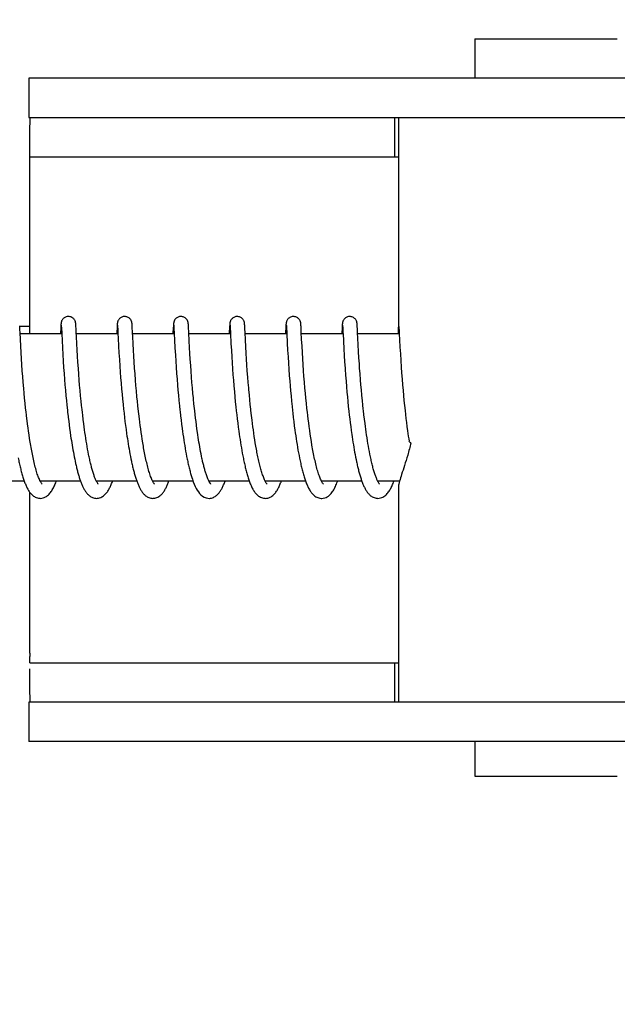
# Model space of a CAD drawing. Units: millimetres. Extents: x 17687 to 24419, y 2673 to 7538.
# Drawn here: x 19093 to 19117, y 6504 to 6544 of the extents above; entities that cross this region are included whole.
import ezdxf

# ---------------------------------------------------------------- set-up
doc = ezdxf.new("R2010")
doc.units = ezdxf.units.MM
doc.styles.add('ARIAL', font='arial.ttf')
doc.dimstyles.new('Diseño_PlanosFabricacion', dxfattribs={"dimtxt": 40, "dimasz": 45, "dimexe": 10, "dimexo": 10, "dimgap": 10, "dimtad": 1, "dimtih": 1, "dimtoh": 1, "dimdec": 0, "dimzin": 1, "dimdsep": 46, "dimtxsty": 'ARIAL', "dimcen": 15, "dimadec": 0, "dimazin": 0, "dimtp": 0.05, "dimtm": 0.05, "dimtfac": 1, "dimtdec": 0, "dimtofl": 0, "dimtmove": 0, "dimatfit": 3, "dimfxl": 0, "dimtolj": 1, "dimarcsym": 0})

# ---------------------------------------------------------------- blocks, each defined once
blk = doc.blocks.new('*D9')
at = {"color": 0, "lineweight": -2}
for p, q in [((19065.952, 7010.284), (18727.395, 7010.284)), ((18737.395, 6965.284), (18737.395, 6412.682)), ((18737.395, 5858.234), (18737.395, 6351.836)), ((19129.802, 5813.234), (18727.395, 5813.234))]:
    blk.add_line(p, q, dxfattribs=at)
at = {"color": 0}
for points in [[(18729.895, 6965.284), (18744.895, 6965.284), (18737.395, 7010.284)], [(18729.895, 5858.234), (18744.895, 5858.234), (18737.395, 5813.234)]]:
    blk.add_solid(points, dxfattribs=at)
at = {"layer": 'Defpoints', "color": 0}
for p in [(18737.395, 7010.284), (19075.952, 7010.284), (19139.802, 5813.234)]:
    blk.add_point(p, dxfattribs=at)
at = {"color": 0, "insert": (18737.395, 6382.259), "char_height": 40, "attachment_point": 5, "style": 'ARIAL'}
blk.add_mtext('\\A1;1197 mm', dxfattribs=at)
blk = doc.blocks.new('A$C6E0B6F0F')
for p, q in [((252.733, 729.7), (252.733, 728.101)), ((252.733, 729.7), (258.533, 729.7)), ((234.586, 728.101), (234.586, 726.503)), ((241.446, 728.101), (234.586, 728.101)), ((265.393, 728.101), (241.446, 728.101)), ((234.586, 726.503), (264.697, 726.503)), ((249.486, 724.9), (249.486, 726.5)), ((249.633, 726.503), (249.633, 717.895)), ((234.628, 724.9), (249.633, 724.9)), ((234.626, 717.7), (234.626, 724.5)), ((235.892, 718.037), (235.891, 718.011)), ((235.894, 718.059), (235.892, 718.037)), ((235.895, 718.072), (235.894, 718.059)), ((235.896, 718.085), (235.895, 718.072)), ((235.907, 718.039), (235.908, 718.033)), ((235.908, 718.033), (235.909, 718.025)), ((235.909, 718.025), (235.909, 718.015)), ((236.501, 718.078), (236.499, 718.091)), ((236.502, 718.064), (236.501, 718.078)), ((236.503, 718.049), (236.502, 718.064)), ((236.504, 718.025), (236.503, 718.049)), ((236.506, 717.988), (236.504, 718.025)), ((238.182, 718.037), (238.18, 718.012)), ((238.183, 718.059), (238.182, 718.037)), ((238.184, 718.073), (238.183, 718.059)), ((238.197, 718.039), (238.197, 718.033)), ((238.197, 718.033), (238.198, 718.025)), ((238.198, 718.025), (238.199, 718.015)), ((238.79, 718.081), (238.789, 718.093)), ((238.791, 718.069), (238.79, 718.081)), ((238.792, 718.056), (238.791, 718.069)), ((238.793, 718.034), (238.792, 718.056)), ((238.795, 718.002), (238.793, 718.034)), ((240.471, 718.037), (240.469, 718.004)), ((240.473, 718.059), (240.471, 718.037)), ((240.473, 718.073), (240.473, 718.059)), ((240.486, 718.04), (240.487, 718.034)), ((240.487, 718.034), (240.487, 718.026)), ((240.487, 718.026), (240.488, 718.017)), ((241.079, 718.085), (241.078, 718.097)), ((241.08, 718.073), (241.079, 718.085)), ((241.081, 718.06), (241.08, 718.073)), ((241.082, 718.038), (241.081, 718.06)), ((241.084, 718.005), (241.082, 718.038)), ((242.76, 718.035), (242.759, 718.009)), ((242.762, 718.057), (242.76, 718.035)), ((242.763, 718.071), (242.762, 718.057)), ((242.776, 718.039), (242.776, 718.033)), ((242.776, 718.033), (242.777, 718.025)), ((242.777, 718.025), (242.778, 718.015)), ((243.369, 718.074), (243.368, 718.088)), ((243.37, 718.06), (243.369, 718.074)), ((243.371, 718.044), (243.37, 718.06)), ((243.373, 718.018), (243.371, 718.044)), ((245.05, 718.037), (245.048, 718.013)), ((245.051, 718.06), (245.05, 718.037)), ((245.052, 718.073), (245.051, 718.06)), ((245.065, 718.04), (245.066, 718.034)), ((245.066, 718.034), (245.066, 718.026)), ((245.066, 718.026), (245.067, 718.017)), ((245.658, 718.08), (245.657, 718.092)), ((245.659, 718.067), (245.658, 718.08)), ((245.66, 718.053), (245.659, 718.067)), ((245.661, 718.029), (245.66, 718.053)), ((245.664, 717.993), (245.661, 718.029)), ((247.339, 718.034), (247.338, 718.009)), ((247.341, 718.057), (247.339, 718.034)), ((247.342, 718.07), (247.341, 718.057)), ((247.342, 718.083), (247.342, 718.07)), ((247.354, 718.04), (247.355, 718.034)), ((247.355, 718.034), (247.356, 718.026)), ((247.356, 718.026), (247.356, 718.017)), ((247.948, 718.075), (247.947, 718.088)), ((247.951, 718.027), (247.949, 718.053)), ((247.953, 717.987), (247.951, 718.027)), ((249.629, 718.035), (249.627, 718.01)), ((249.63, 718.058), (249.629, 718.035)), ((249.631, 718.071), (249.63, 718.058)), ((249.632, 718.084), (249.631, 718.071)), ((249.633, 718.095), (249.632, 718.084)), ((234.217, 717.976), (234.215, 718.018)), ((234.216, 718), (234.616, 718)), ((234.223, 717.866), (234.217, 717.976)), ((234.229, 717.739), (234.223, 717.866)), ((234.242, 717.476), (234.229, 717.739)), ((235.926, 717.7), (234.231, 717.7)), ((235.888, 717.962), (235.875, 717.7)), ((235.891, 718.011), (235.888, 717.962)), ((235.909, 718.015), (235.91, 717.998)), ((235.91, 717.998), (235.912, 717.969)), ((235.912, 717.969), (235.915, 717.915)), ((235.925, 717.701), (235.939, 717.426)), ((236.51, 717.909), (236.506, 717.988)), ((236.526, 717.586), (236.518, 717.743)), ((238.215, 717.7), (236.52, 717.7)), ((238.177, 717.961), (238.166, 717.736)), ((238.18, 718.012), (238.177, 717.961)), ((238.199, 718.015), (238.2, 717.998)), ((238.2, 717.998), (238.202, 717.97)), ((238.202, 717.97), (238.204, 717.917)), ((238.204, 717.917), (238.213, 717.737)), ((238.213, 717.737), (238.215, 717.705)), ((238.215, 717.705), (238.224, 717.514)), ((238.798, 717.945), (238.795, 718.002)), ((240.504, 717.7), (238.81, 717.7)), ((240.466, 717.955), (240.454, 717.7)), ((240.469, 718.004), (240.466, 717.955)), ((240.488, 718.017), (240.489, 718)), ((240.489, 718), (240.491, 717.973)), ((240.491, 717.973), (240.494, 717.922)), ((240.494, 717.922), (240.504, 717.704)), ((240.504, 717.704), (240.518, 717.432)), ((241.087, 717.946), (241.084, 718.005)), ((241.096, 717.769), (241.087, 717.946)), ((242.794, 717.7), (241.099, 717.7)), ((242.756, 717.96), (242.745, 717.734)), ((242.759, 718.009), (242.756, 717.96)), ((242.778, 718.015), (242.779, 717.998)), ((242.779, 717.998), (242.78, 717.971)), ((242.78, 717.971), (242.783, 717.919)), ((242.793, 717.712), (242.814, 717.297)), ((243.375, 717.977), (243.373, 718.018)), ((243.38, 717.872), (243.375, 717.977)), ((245.083, 717.7), (243.389, 717.7)), ((245.046, 717.964), (245.034, 717.729)), ((245.048, 718.013), (245.046, 717.964)), ((245.067, 718.017), (245.068, 718)), ((245.068, 718), (245.07, 717.973)), ((245.07, 717.973), (245.072, 717.929)), ((245.083, 717.713), (245.102, 717.32)), ((245.667, 717.925), (245.664, 717.993)), ((247.373, 717.7), (245.678, 717.7)), ((247.335, 717.959), (247.322, 717.7)), ((247.338, 718.009), (247.335, 717.959)), ((247.356, 718.017), (247.357, 718)), ((247.357, 718), (247.359, 717.973)), ((247.359, 717.973), (247.362, 717.923)), ((247.362, 717.923), (247.371, 717.738)), ((247.371, 717.738), (247.372, 717.707)), ((247.372, 717.707), (247.388, 717.396)), ((247.958, 717.901), (247.953, 717.987)), ((247.964, 717.772), (247.958, 717.901)), ((249.662, 717.7), (247.967, 717.7)), ((249.623, 717.936), (249.612, 717.7)), ((249.627, 718.01), (249.623, 717.936)), ((249.647, 717.989), (249.648, 717.982)), ((249.648, 717.982), (249.65, 717.938)), ((249.65, 717.938), (249.656, 717.821)), ((249.656, 717.821), (249.662, 717.7)), ((249.662, 717.7), (249.674, 717.453)), ((234.256, 717.198), (234.242, 717.476)), ((235.939, 717.426), (235.955, 717.122)), ((236.541, 717.286), (236.526, 717.586)), ((236.555, 717.038), (236.541, 717.286)), ((238.224, 717.514), (238.24, 717.194)), ((238.83, 717.288), (238.815, 717.587)), ((238.845, 717.027), (238.83, 717.288)), ((240.518, 717.432), (240.534, 717.119)), ((241.128, 717.137), (241.114, 717.403)), ((242.814, 717.297), (242.829, 717.019)), ((243.416, 717.166), (243.401, 717.445)), ((245.102, 717.32), (245.118, 717.03)), ((245.704, 717.194), (245.689, 717.472)), ((247.388, 717.396), (247.404, 717.089)), ((247.991, 717.243), (247.976, 717.517)), ((248.005, 716.981), (247.991, 717.243)), ((249.674, 717.453), (249.69, 717.147)), ((234.271, 716.938), (234.256, 717.198)), ((234.287, 716.681), (234.271, 716.938)), ((235.955, 717.122), (235.971, 716.851)), ((235.971, 716.851), (235.987, 716.581)), ((236.57, 716.787), (236.555, 717.038)), ((238.24, 717.194), (238.256, 716.923)), ((238.256, 716.923), (238.272, 716.648)), ((238.859, 716.788), (238.845, 717.027)), ((240.534, 717.119), (240.55, 716.833)), ((240.55, 716.833), (240.566, 716.579)), ((241.142, 716.893), (241.128, 717.137)), ((241.157, 716.659), (241.142, 716.893)), ((242.829, 717.019), (242.844, 716.761)), ((243.431, 716.909), (243.416, 717.166)), ((243.446, 716.661), (243.431, 716.909)), ((245.118, 717.03), (245.134, 716.761)), ((245.718, 716.935), (245.704, 717.194)), ((245.734, 716.682), (245.718, 716.935)), ((247.404, 717.089), (247.42, 716.819)), ((248.021, 716.722), (248.005, 716.981)), ((249.69, 717.147), (249.706, 716.875)), ((249.706, 716.875), (249.722, 716.604)), ((234.303, 716.443), (234.287, 716.681)), ((234.321, 716.184), (234.303, 716.443)), ((235.987, 716.581), (236.005, 716.323)), ((236.585, 716.548), (236.57, 716.787)), ((236.603, 716.288), (236.585, 716.548)), ((238.272, 716.648), (238.29, 716.38)), ((238.874, 716.555), (238.859, 716.788)), ((238.892, 716.297), (238.874, 716.555)), ((240.566, 716.579), (240.582, 716.34)), ((241.173, 716.406), (241.157, 716.659)), ((242.844, 716.761), (242.86, 716.511)), ((242.86, 716.511), (242.876, 716.277)), ((243.461, 716.436), (243.446, 716.661)), ((243.478, 716.194), (243.461, 716.436)), ((245.134, 716.761), (245.15, 716.499)), ((245.15, 716.499), (245.167, 716.256)), ((245.749, 716.447), (245.734, 716.682)), ((245.768, 716.189), (245.749, 716.447)), ((247.42, 716.819), (247.437, 716.549)), ((247.437, 716.549), (247.454, 716.291)), ((248.037, 716.477), (248.021, 716.722)), ((248.049, 716.302), (248.037, 716.477)), ((249.722, 716.604), (249.74, 716.342)), ((234.338, 715.96), (234.321, 716.184)), ((236.005, 716.323), (236.022, 716.087)), ((236.022, 716.087), (236.041, 715.837)), ((236.62, 716.056), (236.603, 716.288)), ((236.639, 715.811), (236.62, 716.056)), ((238.29, 716.38), (238.308, 716.132)), ((238.308, 716.132), (238.324, 715.912)), ((238.909, 716.062), (238.892, 716.297)), ((238.928, 715.81), (238.909, 716.062)), ((240.582, 716.34), (240.601, 716.081)), ((240.601, 716.081), (240.618, 715.851)), ((241.19, 716.174), (241.173, 716.406)), ((241.208, 715.93), (241.19, 716.174)), ((242.876, 716.277), (242.894, 716.028)), ((242.894, 716.028), (242.911, 715.808)), ((243.497, 715.936), (243.478, 716.194)), ((245.167, 716.256), (245.186, 715.995)), ((245.784, 715.966), (245.768, 716.189)), ((248.066, 716.071), (248.049, 716.302)), ((248.085, 715.828), (248.066, 716.071)), ((249.74, 716.342), (249.757, 716.101)), ((249.757, 716.101), (249.777, 715.844)), ((234.357, 715.724), (234.338, 715.96)), ((234.378, 715.476), (234.357, 715.724)), ((236.041, 715.837), (236.058, 715.621)), ((236.058, 715.621), (236.078, 715.397)), ((236.656, 715.607), (236.639, 715.811)), ((238.324, 715.912), (238.343, 715.681)), ((238.343, 715.681), (238.363, 715.44)), ((238.946, 715.596), (238.928, 715.81)), ((240.618, 715.851), (240.638, 715.608)), ((241.225, 715.718), (241.208, 715.93)), ((241.244, 715.499), (241.225, 715.718)), ((242.911, 715.808), (242.93, 715.577)), ((243.515, 715.718), (243.497, 715.936)), ((243.534, 715.492), (243.515, 715.718)), ((245.186, 715.995), (245.204, 715.766)), ((245.204, 715.766), (245.22, 715.574)), ((245.803, 715.729), (245.784, 715.966)), ((245.825, 715.479), (245.803, 715.729)), ((247.474, 716.014), (247.494, 715.763)), ((247.494, 715.763), (247.512, 715.544)), ((248.101, 715.624), (248.085, 715.828)), ((248.12, 715.414), (248.101, 715.624)), ((249.777, 715.844), (249.795, 715.618)), ((234.395, 715.282), (234.378, 715.476)), ((234.414, 715.082), (234.395, 715.282)), ((236.078, 715.397), (236.099, 715.166)), ((236.674, 715.395), (236.656, 715.607)), ((236.695, 715.177), (236.674, 715.395)), ((238.363, 715.44), (238.381, 715.241)), ((238.381, 715.241), (238.4, 715.038)), ((238.966, 715.372), (238.946, 715.596)), ((238.988, 715.137), (238.966, 715.372)), ((240.638, 715.608), (240.656, 715.405)), ((240.656, 715.405), (240.675, 715.195)), ((241.265, 715.272), (241.244, 715.499)), ((241.282, 715.087), (241.265, 715.272)), ((242.93, 715.577), (242.951, 715.336)), ((242.951, 715.336), (242.97, 715.136)), ((245.22, 715.574), (245.237, 715.375)), ((245.237, 715.375), (245.256, 715.17)), ((245.842, 715.283), (245.825, 715.479)), ((245.862, 715.08), (245.842, 715.283)), ((247.512, 715.544), (247.532, 715.317)), ((247.532, 715.317), (247.549, 715.13)), ((248.14, 715.196), (248.12, 715.414)), ((249.795, 715.618), (249.815, 715.382)), ((249.815, 715.382), (249.833, 715.187)), ((234.435, 714.878), (234.414, 715.082)), ((234.457, 714.668), (234.435, 714.878)), ((236.099, 715.166), (236.117, 714.977)), ((236.117, 714.977), (236.136, 714.785)), ((236.717, 714.954), (236.695, 715.177)), ((236.734, 714.784), (236.717, 714.954)), ((238.4, 715.038), (238.421, 714.829)), ((238.421, 714.829), (238.444, 714.618)), ((239.006, 714.954), (238.988, 715.137)), ((239.025, 714.766), (239.006, 714.954)), ((240.675, 715.195), (240.696, 714.979)), ((240.696, 714.979), (240.718, 714.758)), ((241.326, 714.659), (241.306, 714.851)), ((242.97, 715.136), (242.99, 714.931)), ((242.99, 714.931), (243.011, 714.721)), ((243.579, 715.012), (243.561, 715.196)), ((243.598, 714.825), (243.579, 715.012)), ((243.619, 714.634), (243.598, 714.825)), ((245.256, 715.17), (245.276, 714.96)), ((245.276, 714.96), (245.298, 714.743)), ((245.883, 714.871), (245.862, 715.08)), ((245.905, 714.658), (245.883, 714.871)), ((247.549, 715.13), (247.568, 714.939)), ((247.568, 714.939), (247.588, 714.742)), ((248.162, 714.974), (248.14, 715.196)), ((248.179, 714.804), (248.162, 714.974)), ((249.833, 715.187), (249.853, 714.986)), ((249.853, 714.986), (249.873, 714.78)), ((234.473, 714.527), (234.457, 714.668)), ((234.489, 714.384), (234.473, 714.527)), ((236.136, 714.785), (236.157, 714.59)), ((236.157, 714.59), (236.168, 714.492)), ((236.168, 714.492), (236.185, 714.344)), ((236.753, 714.611), (236.734, 714.784)), ((236.766, 714.496), (236.753, 714.611)), ((236.779, 714.379), (236.766, 714.496)), ((238.461, 714.457), (238.48, 714.295)), ((239.039, 714.637), (239.025, 714.766)), ((239.062, 714.44), (239.039, 714.637)), ((239.086, 714.238), (239.062, 714.44)), ((240.718, 714.758), (240.736, 714.589)), ((241.337, 714.562), (241.326, 714.659)), ((241.354, 714.416), (241.337, 714.562)), ((243.011, 714.721), (243.029, 714.561)), ((243.029, 714.561), (243.047, 714.398)), ((245.298, 714.743), (245.316, 714.578)), ((245.316, 714.578), (245.329, 714.466)), ((245.329, 714.466), (245.348, 714.296)), ((245.922, 714.512), (245.905, 714.658)), ((245.939, 714.365), (245.922, 714.512)), ((247.588, 714.742), (247.61, 714.542)), ((247.61, 714.542), (247.627, 714.389)), ((248.198, 714.631), (248.179, 714.804)), ((249.873, 714.78), (249.896, 714.57)), ((249.896, 714.57), (249.914, 714.41)), ((234.507, 714.24), (234.489, 714.384)), ((234.554, 713.875), (234.534, 714.021)), ((236.209, 714.145), (236.228, 713.996)), ((236.801, 714.204), (236.779, 714.379)), ((236.823, 714.028), (236.801, 714.204)), ((236.838, 713.911), (236.823, 714.028)), ((238.48, 714.295), (238.5, 714.133)), ((238.5, 714.133), (238.52, 713.97)), ((239.103, 714.102), (239.086, 714.238)), ((239.121, 713.964), (239.103, 714.102)), ((240.762, 714.36), (240.783, 714.187)), ((240.783, 714.187), (240.804, 714.012)), ((241.371, 714.269), (241.354, 714.416)), ((241.39, 714.122), (241.371, 714.269)), ((241.409, 713.974), (241.39, 714.122)), ((243.047, 714.398), (243.066, 714.233)), ((243.066, 714.233), (243.087, 714.066)), ((243.087, 714.066), (243.109, 713.898)), ((243.672, 714.178), (243.648, 714.375)), ((243.689, 714.047), (243.672, 714.178)), ((243.706, 713.914), (243.689, 714.047)), ((245.348, 714.296), (245.369, 714.125)), ((245.369, 714.125), (245.391, 713.952)), ((245.957, 714.217), (245.939, 714.365)), ((245.975, 714.067), (245.957, 714.217)), ((245.995, 713.917), (245.975, 714.067)), ((247.627, 714.389), (247.645, 714.234)), ((247.645, 714.234), (247.664, 714.078)), ((247.664, 714.078), (247.685, 713.92)), ((248.245, 714.223), (248.224, 714.399)), ((248.268, 714.046), (248.245, 714.223)), ((248.283, 713.929), (248.268, 714.046)), ((249.914, 714.41), (249.933, 714.248)), ((249.933, 714.248), (249.953, 714.084)), ((249.953, 714.084), (249.974, 713.92)), ((234.574, 713.728), (234.554, 713.875)), ((234.596, 713.582), (234.574, 713.728)), ((236.228, 713.996), (236.247, 713.847)), ((236.247, 713.847), (236.268, 713.698)), ((236.268, 713.698), (236.289, 713.549)), ((236.854, 713.794), (236.838, 713.911)), ((236.871, 713.678), (236.854, 713.794)), ((236.888, 713.562), (236.871, 713.678)), ((238.52, 713.97), (238.542, 713.807)), ((238.542, 713.807), (238.564, 713.645)), ((238.564, 713.645), (238.58, 713.537)), ((239.14, 713.825), (239.121, 713.964)), ((239.159, 713.685), (239.14, 713.825)), ((239.18, 713.544), (239.159, 713.685)), ((240.804, 714.012), (240.827, 713.838)), ((240.827, 713.838), (240.843, 713.721)), ((240.843, 713.721), (240.86, 713.605)), ((241.429, 713.826), (241.409, 713.974)), ((241.45, 713.678), (241.429, 713.826)), ((241.464, 713.58), (241.45, 713.678)), ((243.109, 713.898), (243.131, 713.73)), ((243.131, 713.73), (243.147, 713.617)), ((243.147, 713.617), (243.164, 713.504)), ((243.724, 713.782), (243.706, 713.914)), ((243.743, 713.65), (243.724, 713.782)), ((243.763, 713.518), (243.743, 713.65)), ((245.391, 713.952), (245.414, 713.778)), ((245.414, 713.778), (245.43, 713.661)), ((245.43, 713.661), (245.447, 713.544)), ((246.016, 713.766), (245.995, 713.917)), ((246.038, 713.615), (246.016, 713.766)), ((247.685, 713.92), (247.706, 713.762)), ((247.706, 713.762), (247.728, 713.603)), ((248.299, 713.811), (248.283, 713.929)), ((248.316, 713.694), (248.299, 713.811)), ((248.333, 713.578), (248.316, 713.694)), ((249.974, 713.92), (249.996, 713.754)), ((249.996, 713.754), (250.012, 713.644)), ((250.012, 713.644), (250.028, 713.534)), ((234.618, 713.435), (234.596, 713.582)), ((234.641, 713.29), (234.618, 713.435)), ((234.666, 713.145), (234.641, 713.29)), ((236.289, 713.549), (236.303, 713.451)), ((236.303, 713.451), (236.318, 713.353)), ((236.318, 713.353), (236.334, 713.255)), ((236.334, 713.255), (236.35, 713.159)), ((236.906, 713.447), (236.888, 713.562)), ((236.924, 713.333), (236.906, 713.447)), ((236.942, 713.22), (236.924, 713.333)), ((236.961, 713.109), (236.942, 713.22)), ((238.58, 713.537), (238.596, 713.43)), ((238.596, 713.43), (238.612, 713.323)), ((238.612, 713.323), (238.629, 713.218)), ((238.629, 713.218), (238.647, 713.113)), ((239.202, 713.404), (239.18, 713.544)), ((239.224, 713.264), (239.202, 713.404)), ((239.248, 713.124), (239.224, 713.264)), ((240.86, 713.605), (240.877, 713.489)), ((240.877, 713.489), (240.894, 713.374)), ((240.894, 713.374), (240.912, 713.259)), ((240.912, 713.259), (240.931, 713.146)), ((241.479, 713.482), (241.464, 713.58)), ((241.494, 713.385), (241.479, 713.482)), ((241.51, 713.287), (241.494, 713.385)), ((241.526, 713.191), (241.51, 713.287)), ((243.164, 713.504), (243.181, 713.392)), ((243.181, 713.392), (243.198, 713.279)), ((243.198, 713.279), (243.216, 713.167)), ((243.783, 713.387), (243.763, 713.518)), ((243.804, 713.258), (243.783, 713.387)), ((243.826, 713.129), (243.804, 713.258)), ((245.447, 713.544), (245.465, 713.428)), ((245.465, 713.428), (245.483, 713.312)), ((245.483, 713.312), (245.501, 713.196)), ((246.061, 713.464), (246.038, 713.615)), ((246.084, 713.315), (246.061, 713.464)), ((246.109, 713.166), (246.084, 713.315)), ((247.728, 713.603), (247.743, 713.497)), ((247.743, 713.497), (247.759, 713.392)), ((247.759, 713.392), (247.776, 713.288)), ((247.776, 713.288), (247.793, 713.184)), ((248.35, 713.462), (248.333, 713.578)), ((248.368, 713.347), (248.35, 713.462)), ((248.387, 713.234), (248.368, 713.347)), ((248.406, 713.121), (248.387, 713.234)), ((250.028, 713.534), (250.044, 713.423)), ((250.044, 713.423), (250.059, 713.327)), ((236.35, 713.159), (236.366, 713.063)), ((236.366, 713.063), (236.382, 712.968)), ((236.382, 712.968), (236.399, 712.873)), ((236.399, 712.873), (236.417, 712.78)), ((236.981, 713), (236.961, 713.109)), ((237.001, 712.892), (236.981, 713)), ((237.022, 712.787), (237.001, 712.892)), ((238.647, 713.113), (238.664, 713.009)), ((238.664, 713.009), (238.683, 712.907)), ((238.683, 712.907), (238.701, 712.806)), ((240.931, 713.146), (240.95, 713.033)), ((240.95, 713.033), (240.969, 712.922)), ((240.969, 712.922), (240.99, 712.813)), ((241.543, 713.095), (241.526, 713.191)), ((241.56, 713.001), (241.543, 713.095)), ((241.577, 712.907), (241.56, 713.001)), ((241.595, 712.814), (241.577, 712.907)), ((241.613, 712.723), (241.595, 712.814)), ((243.216, 713.167), (243.235, 713.056)), ((243.235, 713.056), (243.255, 712.945)), ((243.255, 712.945), (243.275, 712.836)), ((243.275, 712.836), (243.295, 712.728)), ((243.849, 713.003), (243.826, 713.129)), ((245.501, 713.196), (245.52, 713.081)), ((245.52, 713.081), (245.54, 712.967)), ((245.54, 712.967), (245.561, 712.854)), ((245.561, 712.854), (245.582, 712.743)), ((247.793, 713.184), (247.81, 713.081)), ((247.81, 713.081), (247.828, 712.978)), ((247.828, 712.978), (247.846, 712.878)), ((247.846, 712.878), (247.864, 712.778)), ((248.426, 713.01), (248.406, 713.121)), ((248.446, 712.901), (248.426, 713.01)), ((248.467, 712.794), (248.446, 712.901)), ((236.417, 712.78), (236.435, 712.688)), ((236.435, 712.688), (236.453, 712.597)), ((236.453, 712.597), (236.472, 712.507)), ((236.472, 712.507), (236.491, 712.419)), ((238.701, 712.806), (238.72, 712.707)), ((238.72, 712.707), (238.74, 712.609)), ((238.74, 712.609), (238.76, 712.513)), ((240.99, 712.813), (241.01, 712.705)), ((241.01, 712.705), (241.032, 712.599)), ((241.632, 712.634), (241.613, 712.723)), ((243.295, 712.728), (243.317, 712.621)), ((245.582, 712.743), (245.603, 712.633)), ((247.864, 712.778), (247.884, 712.68)), ((247.884, 712.68), (247.903, 712.583)), ((247.903, 712.583), (247.923, 712.487)), ((234.402, 711.7), (232.759, 711.7)), ((236.691, 711.7), (235.049, 711.7)), ((235.058, 711.7), (235.053, 711.691)), ((238.981, 711.7), (237.338, 711.7)), ((241.271, 711.7), (239.627, 711.7)), ((241.221, 711.846), (241.243, 711.779)), ((243.56, 711.7), (241.917, 711.7)), ((245.849, 711.7), (244.206, 711.7)), ((244.222, 711.67), (244.207, 711.698)), ((244.215, 711.7), (244.21, 711.69)), ((248.138, 711.7), (246.496, 711.7)), ((246.505, 711.7), (246.5, 711.691)), ((248.794, 711.683), (248.781, 711.708)), ((249.672, 711.7), (248.785, 711.7)), ((234.626, 704.7), (234.626, 711.249)), ((249.633, 711.505), (249.633, 702.7)), ((234.628, 704.3), (249.633, 704.3)), ((249.486, 702.7), (249.486, 704.3)), ((234.586, 702.7), (234.586, 701.101)), ((264.697, 702.7), (234.586, 702.7)), ((241.446, 701.101), (234.586, 701.101)), ((265.393, 701.101), (241.446, 701.101)), ((252.733, 701.101), (252.733, 699.7)), ((252.733, 699.7), (258.533, 699.7))]:
    blk.add_line(p, q)
for points in [[(236.198, 718.4), (236.176, 718.399), (236.144, 718.395), (236.113, 718.387), (236.083, 718.376), (236.056, 718.363), (236.031, 718.347), (236.008, 718.33), (235.987, 718.312), (235.969, 718.292), (235.954, 718.273), (235.941, 718.254), (235.931, 718.235), (235.923, 718.217), (235.917, 718.201), (235.912, 718.186), (235.908, 718.174), (235.906, 718.163), (235.904, 718.154), (235.903, 718.146), (235.901, 718.139), (235.901, 718.132), (235.9, 718.126), (235.899, 718.12), (235.898, 718.114), (235.898, 718.108), (235.897, 718.102), (235.897, 718.097), (235.896, 718.085)], [(235.907, 718.045), (235.907, 718.045), (235.907, 718.046), (235.907, 718.046), (235.907, 718.045), (235.907, 718.044), (235.907, 718.042), (235.907, 718.039)], [(236.499, 718.091), (236.499, 718.097), (236.498, 718.103), (236.498, 718.109), (236.497, 718.115), (236.497, 718.121), (236.496, 718.127), (236.495, 718.133), (236.494, 718.14), (236.493, 718.147), (236.491, 718.156), (236.489, 718.166), (236.486, 718.178), (236.482, 718.191), (236.476, 718.208), (236.468, 718.227), (236.458, 718.247), (236.445, 718.268), (236.428, 718.29), (236.409, 718.311), (236.386, 718.331), (236.361, 718.35), (236.333, 718.366), (236.302, 718.38), (236.27, 718.391), (236.235, 718.397), (236.198, 718.4)], [(238.487, 718.4), (238.465, 718.399), (238.433, 718.395), (238.402, 718.387), (238.373, 718.376), (238.346, 718.363), (238.321, 718.348), (238.298, 718.331), (238.277, 718.312), (238.259, 718.293), (238.244, 718.274), (238.231, 718.254), (238.221, 718.235), (238.212, 718.218), (238.206, 718.201), (238.202, 718.187), (238.198, 718.174), (238.195, 718.163), (238.194, 718.155), (238.192, 718.146), (238.191, 718.139), (238.19, 718.133), (238.189, 718.126), (238.188, 718.12), (238.188, 718.114), (238.187, 718.109), (238.187, 718.103), (238.186, 718.097), (238.186, 718.091), (238.185, 718.085), (238.184, 718.073)], [(238.196, 718.045), (238.196, 718.045), (238.196, 718.046), (238.196, 718.046), (238.196, 718.045), (238.197, 718.043), (238.197, 718.041), (238.197, 718.039)], [(238.789, 718.093), (238.788, 718.099), (238.788, 718.104), (238.787, 718.11), (238.787, 718.115), (238.786, 718.121), (238.785, 718.126), (238.784, 718.132), (238.784, 718.138), (238.783, 718.145), (238.781, 718.152), (238.78, 718.16), (238.777, 718.17), (238.774, 718.182), (238.77, 718.196), (238.765, 718.211), (238.757, 718.229), (238.747, 718.248), (238.735, 718.267), (238.72, 718.287), (238.703, 718.307), (238.683, 718.326), (238.66, 718.343), (238.635, 718.359), (238.608, 718.373), (238.579, 718.385), (238.548, 718.393), (238.516, 718.398), (238.487, 718.4)], [(240.777, 718.4), (240.755, 718.399), (240.723, 718.395), (240.692, 718.387), (240.662, 718.376), (240.635, 718.363), (240.61, 718.347), (240.587, 718.33), (240.566, 718.312), (240.548, 718.293), (240.533, 718.273), (240.52, 718.254), (240.51, 718.235), (240.502, 718.217), (240.496, 718.201), (240.491, 718.187), (240.487, 718.174), (240.485, 718.163), (240.483, 718.154), (240.482, 718.146), (240.48, 718.139), (240.479, 718.132), (240.479, 718.126), (240.478, 718.12), (240.477, 718.114), (240.477, 718.108), (240.476, 718.103), (240.475, 718.097), (240.475, 718.091), (240.474, 718.085), (240.473, 718.073)], [(240.486, 718.045), (240.486, 718.045), (240.486, 718.044), (240.486, 718.042), (240.486, 718.04)], [(241.078, 718.097), (241.077, 718.102), (241.077, 718.108), (241.076, 718.113), (241.076, 718.119), (241.075, 718.124), (241.074, 718.13), (241.073, 718.136), (241.072, 718.143), (241.071, 718.15), (241.069, 718.158), (241.067, 718.168), (241.064, 718.179), (241.061, 718.192), (241.055, 718.208), (241.048, 718.225), (241.039, 718.244), (241.027, 718.264), (241.012, 718.284), (240.995, 718.304), (240.975, 718.323), (240.952, 718.341), (240.927, 718.358), (240.9, 718.372), (240.871, 718.384), (240.84, 718.393), (240.807, 718.398), (240.777, 718.4)], [(243.066, 718.4), (243.044, 718.399), (243.011, 718.395), (242.98, 718.387), (242.951, 718.376), (242.924, 718.362), (242.898, 718.347), (242.875, 718.33), (242.855, 718.311), (242.837, 718.292), (242.822, 718.272), (242.809, 718.253), (242.799, 718.234), (242.791, 718.216), (242.785, 718.2), (242.78, 718.186), (242.777, 718.173), (242.774, 718.163), (242.772, 718.154), (242.771, 718.146), (242.77, 718.138), (242.769, 718.132), (242.768, 718.126), (242.767, 718.119), (242.766, 718.114), (242.766, 718.108), (242.765, 718.102), (242.765, 718.096), (242.764, 718.09), (242.764, 718.084), (242.763, 718.071)], [(242.775, 718.045), (242.775, 718.045), (242.775, 718.046), (242.775, 718.046), (242.775, 718.045), (242.775, 718.044), (242.776, 718.042), (242.776, 718.039)], [(243.368, 718.088), (243.367, 718.094), (243.367, 718.101), (243.366, 718.107), (243.366, 718.113), (243.365, 718.119), (243.364, 718.125), (243.363, 718.132), (243.362, 718.139), (243.361, 718.147), (243.359, 718.156), (243.357, 718.167), (243.354, 718.18), (243.349, 718.194), (243.344, 718.21), (243.336, 718.228), (243.327, 718.246), (243.315, 718.266), (243.3, 718.286), (243.283, 718.305), (243.263, 718.324), (243.241, 718.342), (243.215, 718.358), (243.188, 718.373), (243.159, 718.384), (243.128, 718.393), (243.095, 718.398), (243.066, 718.4)], [(245.355, 718.4), (245.334, 718.399), (245.302, 718.395), (245.271, 718.387), (245.242, 718.376), (245.214, 718.363), (245.189, 718.348), (245.166, 718.331), (245.145, 718.312), (245.127, 718.293), (245.112, 718.274), (245.099, 718.254), (245.089, 718.235), (245.081, 718.218), (245.074, 718.201), (245.07, 718.187), (245.066, 718.174), (245.064, 718.163), (245.062, 718.155), (245.06, 718.146), (245.059, 718.139), (245.058, 718.133), (245.057, 718.126), (245.057, 718.12), (245.056, 718.114), (245.055, 718.109), (245.055, 718.103), (245.054, 718.097), (245.054, 718.091), (245.053, 718.085), (245.052, 718.073)], [(245.065, 718.045), (245.065, 718.045), (245.065, 718.044), (245.065, 718.042), (245.065, 718.04)], [(245.657, 718.092), (245.656, 718.098), (245.656, 718.104), (245.655, 718.11), (245.655, 718.115), (245.654, 718.121), (245.653, 718.127), (245.653, 718.133), (245.651, 718.14), (245.65, 718.148), (245.649, 718.157), (245.646, 718.167), (245.643, 718.179), (245.639, 718.193), (245.634, 718.209), (245.626, 718.226), (245.617, 718.245), (245.605, 718.265), (245.591, 718.284), (245.573, 718.304), (245.553, 718.323), (245.531, 718.341), (245.506, 718.358), (245.478, 718.372), (245.449, 718.384), (245.418, 718.393), (245.385, 718.398), (245.355, 718.4)], [(247.645, 718.4), (247.622, 718.399), (247.589, 718.394), (247.558, 718.386), (247.529, 718.375), (247.501, 718.362), (247.476, 718.346), (247.453, 718.329), (247.432, 718.31), (247.414, 718.29), (247.399, 718.271), (247.387, 718.251), (247.377, 718.232), (247.369, 718.214), (247.363, 718.198), (247.358, 718.184), (247.355, 718.172), (247.353, 718.161), (247.351, 718.152), (247.349, 718.144), (247.348, 718.137), (247.347, 718.131), (247.347, 718.124), (247.346, 718.118), (247.345, 718.112), (247.345, 718.107), (247.344, 718.101), (247.344, 718.095), (247.342, 718.083)], [(247.354, 718.045), (247.354, 718.045), (247.354, 718.044), (247.354, 718.042), (247.354, 718.04)], [(247.947, 718.088), (247.946, 718.095), (247.946, 718.101), (247.945, 718.107), (247.944, 718.113), (247.944, 718.12), (247.943, 718.126), (247.942, 718.132), (247.941, 718.14), (247.94, 718.148), (247.938, 718.157), (247.936, 718.168), (247.932, 718.18), (247.928, 718.194), (247.923, 718.21), (247.915, 718.228), (247.905, 718.247), (247.893, 718.266), (247.879, 718.286), (247.862, 718.306), (247.842, 718.324), (247.819, 718.342), (247.794, 718.358), (247.767, 718.373), (247.737, 718.384), (247.706, 718.393), (247.674, 718.398), (247.645, 718.4)], [(247.949, 718.053), (247.949, 718.06), (247.948, 718.075)], [(235.915, 717.915), (235.924, 717.734), (235.925, 717.718), (235.925, 717.701)], [(236.518, 717.743), (236.517, 717.777), (236.51, 717.909)], [(238.166, 717.736), (238.165, 717.717), (238.165, 717.7)], [(238.815, 717.587), (238.808, 717.732), (238.807, 717.748), (238.807, 717.764), (238.806, 717.779), (238.798, 717.945)], [(241.114, 717.403), (241.097, 717.735), (241.096, 717.769)], [(242.745, 717.734), (242.744, 717.716), (242.743, 717.7)], [(242.783, 717.919), (242.792, 717.743), (242.793, 717.712)], [(243.401, 717.445), (243.386, 717.751), (243.385, 717.77), (243.38, 717.872)], [(245.034, 717.729), (245.033, 717.71), (245.033, 717.7)], [(245.072, 717.929), (245.081, 717.747), (245.083, 717.713)], [(245.689, 717.472), (245.676, 717.751), (245.675, 717.77), (245.667, 717.925)], [(247.976, 717.517), (247.966, 717.735), (247.964, 717.772)], [(247.454, 716.291), (247.457, 716.253), (247.474, 716.014)], [(243.561, 715.196), (243.539, 715.434), (243.534, 715.492)], [(241.306, 714.851), (241.287, 715.04), (241.282, 715.087)], [(238.444, 714.618), (238.449, 714.564), (238.461, 714.457)], [(240.736, 714.589), (240.742, 714.532), (240.762, 714.36)], [(243.648, 714.375), (243.626, 714.57), (243.619, 714.634)], [(248.224, 714.399), (248.204, 714.573), (248.198, 714.631)], [(234.534, 714.021), (234.516, 714.167), (234.507, 714.24)], [(236.185, 714.344), (236.191, 714.294), (236.209, 714.145)], [(235.053, 711.69), (235.036, 711.724), (235.019, 711.762), (235.002, 711.802), (234.984, 711.845), (234.967, 711.891), (234.95, 711.939), (234.933, 711.989), (234.916, 712.042), (234.899, 712.096), (234.883, 712.153), (234.866, 712.211), (234.85, 712.27), (234.834, 712.331), (234.819, 712.394), (234.804, 712.458), (234.789, 712.523), (234.774, 712.589), (234.759, 712.656), (234.745, 712.724), (234.731, 712.792), (234.718, 712.862), (234.704, 712.932), (234.691, 713.002), (234.678, 713.074), (234.666, 713.145)], [(239.631, 711.694), (239.613, 711.728), (239.596, 711.766), (239.579, 711.806), (239.562, 711.849), (239.544, 711.895), (239.527, 711.943), (239.51, 711.993), (239.494, 712.045), (239.477, 712.099), (239.461, 712.155), (239.445, 712.212), (239.429, 712.271), (239.413, 712.331), (239.398, 712.393), (239.383, 712.455), (239.368, 712.519), (239.354, 712.583), (239.34, 712.649), (239.326, 712.715), (239.312, 712.782), (239.299, 712.849), (239.286, 712.917), (239.273, 712.986), (239.26, 713.055), (239.248, 713.124)], [(244.207, 711.698), (244.192, 711.728), (244.177, 711.76), (244.162, 711.795), (244.147, 711.832), (244.132, 711.871), (244.117, 711.912), (244.102, 711.955), (244.087, 711.999), (244.072, 712.045), (244.058, 712.093), (244.043, 712.142), (244.029, 712.193), (244.015, 712.244), (244.001, 712.297), (243.987, 712.351), (243.973, 712.406), (243.96, 712.462), (243.947, 712.519), (243.934, 712.577), (243.921, 712.636), (243.909, 712.696), (243.896, 712.756), (243.884, 712.817), (243.872, 712.878), (243.86, 712.94), (243.849, 713.003)], [(246.51, 711.672), (246.494, 711.703), (246.477, 711.737), (246.461, 711.775), (246.444, 711.815), (246.427, 711.858), (246.41, 711.903), (246.393, 711.951), (246.376, 712.001), (246.359, 712.053), (246.343, 712.108), (246.326, 712.164), (246.31, 712.221), (246.294, 712.281), (246.279, 712.342), (246.263, 712.405), (246.248, 712.468), (246.233, 712.534), (246.218, 712.6), (246.204, 712.668), (246.189, 712.737), (246.175, 712.806), (246.162, 712.877), (246.148, 712.948), (246.135, 713.02), (246.122, 713.093), (246.109, 713.166)], [(234.153, 712.651), (234.164, 712.598), (234.175, 712.545), (234.186, 712.492), (234.197, 712.44), (234.209, 712.389), (234.22, 712.338), (234.232, 712.288), (234.244, 712.238), (234.256, 712.189), (234.269, 712.141), (234.281, 712.094), (234.294, 712.047), (234.306, 712.001), (234.319, 711.956), (234.333, 711.911), (234.346, 711.867), (234.36, 711.825), (234.373, 711.783), (234.387, 711.741), (234.402, 711.701)], [(236.491, 712.419), (236.501, 712.375), (236.511, 712.332), (236.521, 712.289), (236.532, 712.246), (236.542, 712.204), (236.552, 712.163), (236.563, 712.121), (236.574, 712.081), (236.585, 712.04), (236.596, 712.001), (236.607, 711.961), (236.619, 711.922), (236.63, 711.884), (236.642, 711.846), (236.654, 711.809), (236.666, 711.772), (236.678, 711.736), (236.691, 711.701)], [(237.343, 711.69), (237.33, 711.716), (237.317, 711.743), (237.304, 711.772), (237.291, 711.802), (237.278, 711.834), (237.265, 711.867), (237.253, 711.901), (237.24, 711.936), (237.228, 711.973), (237.215, 712.01), (237.203, 712.049), (237.191, 712.088), (237.179, 712.129), (237.167, 712.17), (237.155, 712.212), (237.143, 712.256), (237.132, 712.3), (237.12, 712.345), (237.109, 712.391), (237.098, 712.438), (237.086, 712.485), (237.075, 712.534), (237.064, 712.583), (237.054, 712.633), (237.043, 712.684), (237.032, 712.735), (237.022, 712.787)], [(238.76, 712.513), (238.77, 712.466), (238.781, 712.419), (238.791, 712.373), (238.802, 712.327), (238.812, 712.282), (238.823, 712.237), (238.834, 712.193), (238.845, 712.149), (238.856, 712.106), (238.868, 712.064), (238.879, 712.022), (238.891, 711.981), (238.903, 711.94), (238.915, 711.9), (238.927, 711.861), (238.939, 711.822), (238.952, 711.784), (238.964, 711.747), (238.977, 711.711)], [(241.032, 712.599), (241.042, 712.547), (241.053, 712.495), (241.064, 712.444), (241.076, 712.394), (241.087, 712.344), (241.099, 712.295), (241.11, 712.246), (241.122, 712.198), (241.134, 712.151), (241.146, 712.105), (241.159, 712.059), (241.171, 712.014), (241.184, 711.97), (241.196, 711.926), (241.209, 711.884), (241.221, 711.846)], [(241.797, 712), (241.788, 712.031), (241.776, 712.066), (241.766, 712.102), (241.755, 712.139), (241.744, 712.177), (241.733, 712.215), (241.723, 712.254), (241.712, 712.294), (241.702, 712.335), (241.692, 712.376), (241.681, 712.417), (241.671, 712.46), (241.661, 712.502), (241.652, 712.546), (241.642, 712.589), (241.632, 712.634)], [(243.317, 712.621), (243.327, 712.568), (243.339, 712.515), (243.35, 712.463), (243.361, 712.412), (243.373, 712.361), (243.384, 712.31), (243.396, 712.26), (243.409, 712.211), (243.421, 712.162), (243.433, 712.114), (243.446, 712.066), (243.459, 712.019), (243.472, 711.973), (243.485, 711.928), (243.499, 711.883), (243.513, 711.839), (243.527, 711.796), (243.541, 711.754), (243.555, 711.712)], [(245.603, 712.633), (245.615, 712.579), (245.626, 712.525), (245.637, 712.472), (245.649, 712.419), (245.661, 712.367), (245.673, 712.315), (245.685, 712.264), (245.697, 712.214), (245.71, 712.164), (245.722, 712.115), (245.735, 712.067), (245.748, 712.019), (245.762, 711.973), (245.775, 711.926), (245.789, 711.881), (245.803, 711.837), (245.817, 711.793), (245.831, 711.751), (245.846, 711.709)], [(247.923, 712.487), (247.934, 712.44), (247.944, 712.394), (247.954, 712.348), (247.965, 712.302), (247.976, 712.257), (247.987, 712.213), (247.998, 712.169), (248.009, 712.125), (248.021, 712.082), (248.032, 712.04), (248.044, 711.998), (248.056, 711.957), (248.067, 711.916), (248.08, 711.877), (248.092, 711.837), (248.104, 711.799), (248.117, 711.761), (248.13, 711.724)], [(248.781, 711.708), (248.768, 711.734), (248.755, 711.762), (248.743, 711.792), (248.73, 711.823), (248.717, 711.855), (248.704, 711.889), (248.691, 711.925), (248.679, 711.961), (248.666, 711.999), (248.653, 712.038), (248.641, 712.078), (248.629, 712.12), (248.616, 712.162), (248.604, 712.206), (248.592, 712.25), (248.58, 712.296), (248.568, 712.342), (248.556, 712.389), (248.545, 712.437), (248.533, 712.486), (248.522, 712.536), (248.511, 712.586), (248.5, 712.637), (248.489, 712.689), (248.478, 712.741), (248.467, 712.794)], [(234.402, 711.701), (234.416, 711.662), (234.431, 711.623), (234.446, 711.585), (234.461, 711.548), (234.477, 711.512), (234.493, 711.477), (234.509, 711.443), (234.526, 711.409), (234.544, 711.377), (234.562, 711.345), (234.58, 711.315), (234.6, 711.285), (234.62, 711.255), (234.642, 711.226), (234.665, 711.199), (234.69, 711.171), (234.717, 711.144), (234.746, 711.119), (234.778, 711.094), (234.814, 711.071), (234.852, 711.049), (234.893, 711.031), (234.937, 711.016), (234.982, 711.006), (235.029, 711.001), (235.053, 711)], [(235.053, 711), (235.111, 711.004), (235.165, 711.015), (235.217, 711.033), (235.265, 711.055), (235.309, 711.081), (235.349, 711.11), (235.385, 711.14), (235.417, 711.172), (235.446, 711.205), (235.473, 711.238), (235.498, 711.273), (235.522, 711.309), (235.544, 711.345), (235.566, 711.383), (235.587, 711.422), (235.606, 711.463), (235.626, 711.504), (235.645, 711.547), (235.663, 711.591), (235.681, 711.637), (235.698, 711.683), (235.704, 711.7)], [(235.1, 711.611), (235.086, 711.634), (235.07, 711.66), (235.053, 711.69)], [(236.691, 711.701), (236.704, 711.666), (236.717, 711.632), (236.73, 711.598), (236.743, 711.566), (236.757, 711.533), (236.771, 711.502), (236.785, 711.471), (236.8, 711.441), (236.815, 711.411), (236.83, 711.383), (236.846, 711.354), (236.862, 711.327), (236.879, 711.3), (236.897, 711.274), (236.915, 711.248), (236.934, 711.223), (236.955, 711.199), (236.976, 711.174), (237, 711.151), (237.024, 711.128), (237.051, 711.106), (237.081, 711.085), (237.112, 711.065), (237.146, 711.047), (237.182, 711.031), (237.219, 711.018), (237.258, 711.009), (237.298, 711.002), (237.342, 711)], [(237.347, 711.7), (237.344, 711.694), (237.342, 711.691)], [(237.343, 711), (237.377, 711.001), (237.424, 711.008), (237.47, 711.02), (237.513, 711.035), (237.554, 711.055), (237.592, 711.077), (237.627, 711.101), (237.658, 711.126), (237.687, 711.153), (237.714, 711.18), (237.738, 711.208), (237.761, 711.236), (237.783, 711.266), (237.803, 711.296), (237.823, 711.326), (237.841, 711.358), (237.859, 711.391), (237.877, 711.424), (237.894, 711.458), (237.91, 711.493), (237.926, 711.529), (237.942, 711.566), (237.957, 711.604), (237.972, 711.643), (237.987, 711.683), (237.994, 711.7)], [(237.39, 711.61), (237.38, 711.626), (237.368, 711.646), (237.355, 711.667), (237.343, 711.69)], [(238.977, 711.711), (238.99, 711.675), (239.003, 711.64), (239.017, 711.605), (239.03, 711.572), (239.044, 711.539), (239.058, 711.506), (239.073, 711.475), (239.087, 711.444), (239.103, 711.414), (239.118, 711.385), (239.134, 711.357), (239.15, 711.329), (239.167, 711.302), (239.185, 711.275), (239.204, 711.249), (239.223, 711.224), (239.243, 711.199), (239.265, 711.175), (239.288, 711.152), (239.313, 711.129), (239.341, 711.106), (239.37, 711.085), (239.401, 711.065), (239.435, 711.047), (239.471, 711.031), (239.509, 711.018), (239.548, 711.009), (239.588, 711.002), (239.632, 711)], [(239.678, 711.613), (239.663, 711.636), (239.647, 711.663), (239.631, 711.694)], [(239.637, 711.7), (239.633, 711.694), (239.632, 711.691)], [(239.632, 711), (239.667, 711.002), (239.714, 711.008), (239.759, 711.02), (239.802, 711.035), (239.842, 711.054), (239.879, 711.075), (239.913, 711.099), (239.944, 711.123), (239.972, 711.148), (239.998, 711.174), (240.022, 711.201), (240.044, 711.228), (240.065, 711.255), (240.084, 711.283), (240.103, 711.312), (240.121, 711.341), (240.138, 711.371), (240.155, 711.402), (240.171, 711.433), (240.186, 711.465), (240.202, 711.498), (240.217, 711.532), (240.231, 711.566), (240.245, 711.601), (240.259, 711.637), (240.273, 711.673), (240.283, 711.7)], [(239.706, 711.578), (239.706, 711.578), (239.7, 711.584), (239.69, 711.596), (239.678, 711.613)], [(241.243, 711.779), (241.281, 711.671), (241.32, 711.572), (241.359, 711.482), (241.399, 711.401), (241.441, 711.326), (241.486, 711.259), (241.534, 711.198), (241.588, 711.142), (241.652, 711.09), (241.723, 711.048), (241.8, 711.018), (241.878, 711.002), (241.923, 711)], [(241.926, 711.681), (241.9, 711.734), (241.872, 711.797), (241.844, 711.869), (241.814, 711.951), (241.797, 712)], [(241.926, 711.7), (241.924, 711.696), (241.921, 711.691)], [(241.921, 711), (241.938, 711), (241.979, 711.004), (242.02, 711.012), (242.06, 711.023), (242.098, 711.038), (242.135, 711.056), (242.169, 711.076), (242.2, 711.097), (242.229, 711.12), (242.256, 711.144), (242.281, 711.168), (242.304, 711.193), (242.326, 711.219), (242.347, 711.246), (242.366, 711.273), (242.385, 711.301), (242.403, 711.329), (242.42, 711.359), (242.437, 711.389), (242.454, 711.42), (242.47, 711.452), (242.485, 711.485), (242.5, 711.519), (242.515, 711.553), (242.53, 711.589), (242.544, 711.625), (242.559, 711.662), (242.572, 711.7)], [(241.993, 711.579), (241.996, 711.578), (241.987, 711.587), (241.971, 711.608), (241.95, 711.64), (241.926, 711.681)], [(243.555, 711.712), (243.57, 711.672), (243.585, 711.632), (243.6, 711.593), (243.616, 711.555), (243.632, 711.518), (243.648, 711.482), (243.665, 711.447), (243.682, 711.413), (243.7, 711.38), (243.718, 711.347), (243.737, 711.316), (243.757, 711.285), (243.778, 711.255), (243.8, 711.226), (243.824, 711.198), (243.849, 711.17), (243.876, 711.143), (243.906, 711.117), (243.938, 711.092), (243.974, 711.069), (244.013, 711.048), (244.054, 711.03), (244.097, 711.016), (244.143, 711.006), (244.189, 711.001), (244.211, 711)], [(244.211, 711), (244.26, 711.003), (244.31, 711.012), (244.358, 711.026), (244.403, 711.045), (244.444, 711.067), (244.481, 711.091), (244.515, 711.117), (244.546, 711.144), (244.574, 711.171), (244.599, 711.2), (244.623, 711.228), (244.645, 711.258), (244.666, 711.287), (244.686, 711.318), (244.704, 711.349), (244.722, 711.381), (244.74, 711.414), (244.757, 711.447), (244.773, 711.482), (244.789, 711.517), (244.805, 711.553), (244.82, 711.59), (244.835, 711.627), (244.849, 711.665), (244.862, 711.7)], [(244.272, 711.592), (244.261, 711.606), (244.249, 711.624), (244.236, 711.645), (244.222, 711.67)], [(245.846, 711.709), (245.861, 711.668), (245.876, 711.628), (245.891, 711.589), (245.907, 711.551), (245.923, 711.514), (245.94, 711.478), (245.957, 711.442), (245.974, 711.408), (245.992, 711.375), (246.01, 711.343), (246.029, 711.311), (246.049, 711.281), (246.07, 711.251), (246.093, 711.222), (246.116, 711.194), (246.142, 711.167), (246.169, 711.14), (246.199, 711.114), (246.231, 711.09), (246.267, 711.067), (246.306, 711.046), (246.347, 711.029), (246.39, 711.015), (246.435, 711.005), (246.48, 711), (246.5, 711)], [(246.5, 711), (246.511, 711), (246.569, 711.006), (246.626, 711.019), (246.682, 711.04), (246.732, 711.066), (246.777, 711.095), (246.818, 711.128), (246.854, 711.162), (246.887, 711.198), (246.917, 711.234), (246.945, 711.272), (246.971, 711.311), (246.995, 711.352), (247.019, 711.394), (247.041, 711.437), (247.063, 711.483), (247.084, 711.53), (247.105, 711.578), (247.124, 711.628), (247.144, 711.68), (247.151, 711.7)], [(246.554, 711.602), (246.54, 711.621), (246.526, 711.645), (246.51, 711.672)], [(248.13, 711.724), (248.143, 711.687), (248.156, 711.652), (248.17, 711.617), (248.183, 711.582), (248.197, 711.549), (248.212, 711.516), (248.226, 711.484), (248.241, 711.453), (248.256, 711.422), (248.272, 711.392), (248.288, 711.363), (248.304, 711.335), (248.321, 711.308), (248.339, 711.281), (248.358, 711.254), (248.377, 711.228), (248.398, 711.203), (248.42, 711.178), (248.444, 711.154), (248.47, 711.13), (248.497, 711.107), (248.528, 711.085), (248.561, 711.064), (248.598, 711.045), (248.636, 711.028), (248.678, 711.015), (248.722, 711.006), (248.767, 711.001), (248.789, 711)], [(248.794, 711.7), (248.793, 711.697), (248.79, 711.691)], [(248.79, 711), (248.843, 711.003), (248.896, 711.014), (248.947, 711.03), (248.994, 711.051), (249.037, 711.076), (249.077, 711.103), (249.113, 711.133), (249.145, 711.163), (249.174, 711.195), (249.201, 711.227), (249.226, 711.261), (249.25, 711.295), (249.272, 711.33), (249.293, 711.367), (249.314, 711.404), (249.333, 711.443), (249.352, 711.483), (249.371, 711.524), (249.389, 711.566), (249.407, 711.61), (249.424, 711.654), (249.441, 711.7), (249.441, 711.7)], [(248.84, 711.607), (248.829, 711.622), (248.818, 711.64), (248.806, 711.661), (248.794, 711.683)], [(235.127, 711.578), (235.128, 711.578), (235.122, 711.584), (235.113, 711.595), (235.1, 711.611)], [(237.415, 711.579), (237.415, 711.58), (237.409, 711.586), (237.4, 711.597), (237.39, 711.61)], [(244.281, 711.581), (244.285, 711.577), (244.285, 711.578), (244.28, 711.583), (244.272, 711.592)], [(246.573, 711.579), (246.575, 711.577), (246.572, 711.581), (246.564, 711.589), (246.554, 711.602)], [(248.863, 711.579), (248.863, 711.579), (248.857, 711.585), (248.849, 711.594), (248.84, 711.607)]]:
    blk.add_lwpolyline(points)
blk.add_arc((299.622, 704.699), 64.997, 179.99874, 180.12158)
for points, knots in [([(234.628, 726.5), (234.626, 726.5), (234.628, 726.491), (234.625, 726.481), (234.626, 726.458), (234.625, 726.442), (234.625, 726.432)], [0, 0, 0, 0, 0.063791, 0.252033, 0.564434, 1, 1, 1, 1]), ([(234.622, 726.232), (234.621, 726.134), (234.617, 725.6), (234.616, 725.067), (234.616, 724.632)], [0, 0, 0, 0, 0.184171, 1, 1, 1, 1]), ([(234.625, 726.432), (234.625, 726.419), (234.623, 726.353), (234.623, 726.286), (234.622, 726.232)], [0, 0, 0, 0, 0.190115, 1, 1, 1, 1]), ([(234.626, 724.5), (234.626, 724.551), (234.626, 724.625), (234.626, 724.719), (234.626, 724.78), (234.627, 724.827), (234.625, 724.867), (234.63, 724.884), (234.625, 724.9), (234.628, 724.9)], [0, 0, 0, 0, 0.382165, 0.55565, 0.707162, 0.831469, 0.923666, 0.980544, 1, 1, 1, 1]), ([(249.633, 717.899), (249.633, 717.877), (249.64, 717.826), (249.652, 717.776), (249.659, 717.746)], [0, 0, 0, 0, 0.415313, 1, 1, 1, 1]), ([(250.132, 713.259), (250.095, 713.092), (250.014, 712.781), (249.882, 712.354), (249.765, 712.002), (249.697, 711.791), (249.672, 711.699)], [0, 0, 0, 0, 0.31492, 0.592444, 0.823962, 1, 1, 1, 1]), ([(250.132, 713.259), (250.122, 713.263), (250.092, 713.277), (250.062, 713.304), (250.059, 713.327)], [0, 0, 0, 0, 0.321033, 1, 1, 1, 1]), ([(249.672, 711.699), (249.661, 711.661), (249.644, 711.595), (249.633, 711.528), (249.633, 711.501)], [0, 0, 0, 0, 0.595624, 1, 1, 1, 1]), ([(234.628, 704.3), (234.626, 704.3), (234.629, 704.31), (234.626, 704.32), (234.627, 704.344), (234.626, 704.374), (234.626, 704.412), (234.626, 704.475), (234.626, 704.525), (234.626, 704.561)], [0, 0, 0, 0, 0.017934, 0.070609, 0.156562, 0.274247, 0.421053, 0.59343, 1, 1, 1, 1]), ([(234.617, 704.057), (234.617, 703.883), (234.618, 703.569), (234.619, 703.159), (234.624, 702.882), (234.623, 702.746), (234.627, 702.704)], [0, 0, 0, 0, 0.385755, 0.697436, 0.908227, 1, 1, 1, 1])]:
    blk.add_open_spline(points, degree=3, knots=knots)

msp = doc.modelspace()

# ---------------------------------------------------------------- block references
msp.add_blockref('A$C6E0B6F0F', (18858.302, 5813.234))

# ---------------------------------------------------------------- dimensions: what is measured, and where the dimension line sits
at = {"color": 7}
dim = msp.add_linear_dim(base=(18737.395, 7010.284), p1=(19139.802, 5813.234), p2=(19075.952, 7010.284), angle=90, dimstyle='Diseño_PlanosFabricacion', override={"dimpost": ' mm'}, dxfattribs=at)
dim.commit()
dim.dimension.update_dxf_attribs({"geometry": '*D9', "text_midpoint": (18737.395, 6382.259), "dimtype": 160})

doc.saveas('drawing.dxf')
